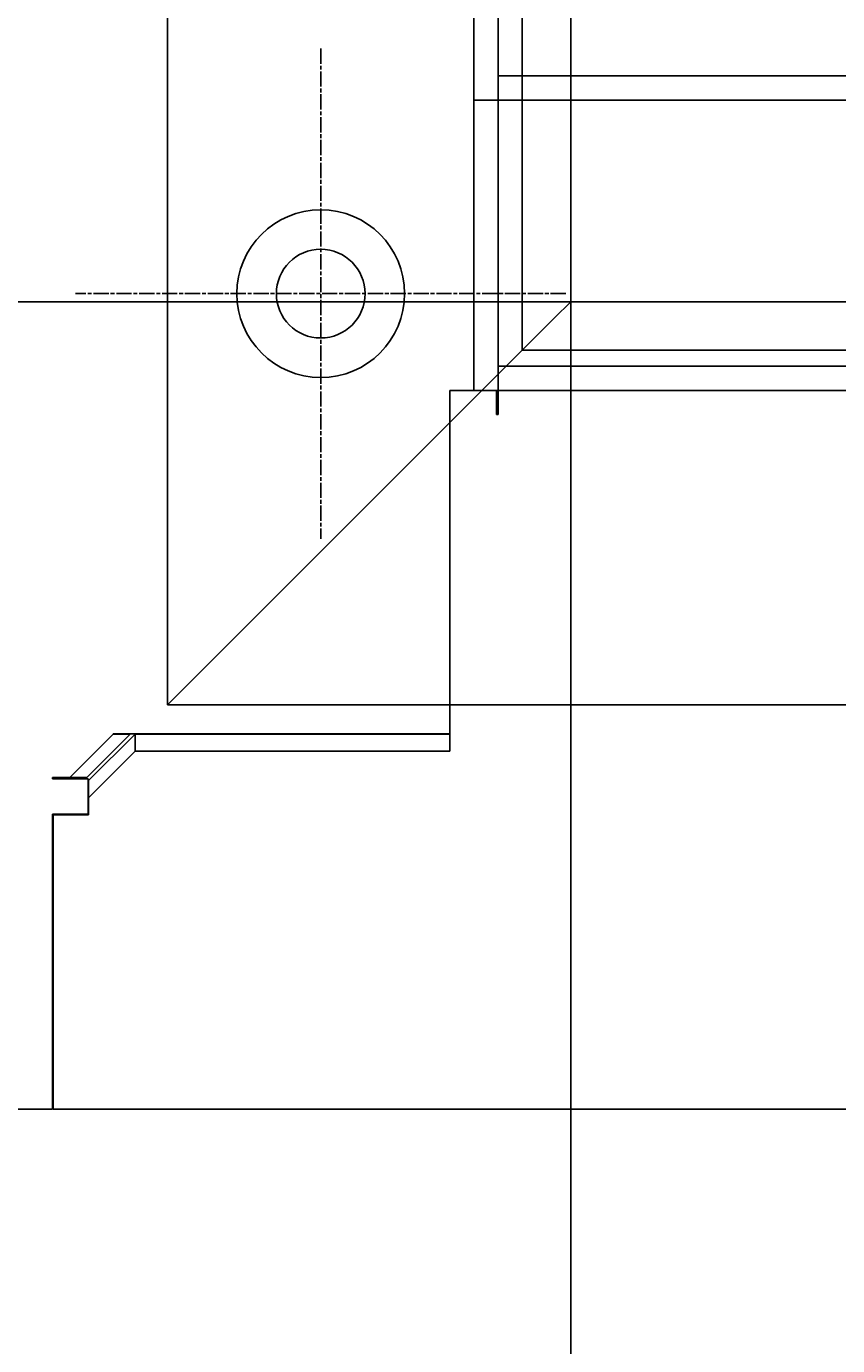
# Model space of a CAD drawing. Extents: x 248 to 1424, y 181 to 1396.
# Drawn here: x 438 to 488, y 479 to 560 of the extents above; entities that cross this region are included whole.
import ezdxf

# ---------------------------------------------------------------- set-up
doc = ezdxf.new("R2010")
doc.units = 0
doc.header["$LTSCALE"] = 4
doc.linetypes.add('CENTER', pattern=[50.8, 31.75, -6.35, 6.35, -6.35])
doc.linetypes.add('CHAIN', pattern=[0.3543, 0.2362, -0.0295, 0.0591, -0.0295])
for name, color, linetype in [('AM_0', 7, 'CONTINUOUS'), ('AM_5', 3, 'CONTINUOUS'), ('AM_7', 1, 'CENTER')]:
    doc.layers.add(name, color=color, linetype=linetype)
doc.styles.get("Standard").update_dxf_attribs({"font": 'simplex.shx', "width": 0.75})
doc.dimstyles.get("Standard").update_dxf_attribs({"dimtxt": 0.18, "dimasz": 0.18, "dimexe": 0.18, "dimexo": 0.0625, "dimgap": 0.09, "dimtad": 0, "dimtih": 1, "dimtoh": 1, "dimzin": 0, "dimcen": 0.09, "dimazin": 3, "dimtfac": 1, "dimtofl": 0, "dimtmove": 0, "dimatfit": 3})

# ---------------------------------------------------------------- blocks, each defined once
blk = doc.blocks.new('*U178')
at = {"layer": 'AM_5', "color": 3, "width": 0.75}
blk.add_text('570', height=17.5, rotation=90, dxfattribs=at).set_placement((265.752, 761.302))
blk = doc.blocks.new('*D171')
at = {"layer": 'AM_5'}
for p, q in [((439.502, 1063.177), (268.252, 1063.177)), ((273.252, 1045.677), (273.252, 510.677)), ((439.48, 493.177), (268.252, 493.177))]:
    blk.add_line(p, q, dxfattribs=at)
for points in [[(270.336, 1045.677), (276.169, 1045.677), (273.252, 1063.177)], [(270.336, 510.677), (276.169, 510.677), (273.252, 493.177)]]:
    blk.add_solid(points, dxfattribs=at)
at = {"layer": 'AM_7'}
blk.add_blockref('*U178', (0, 0), dxfattribs=at)
blk = doc.blocks.new('*U177')
at = {"layer": 'AM_5', "color": 3, "width": 0.75}
blk.add_text('470', height=17.5, rotation=90, dxfattribs=at).set_placement((351.994, 761.302))
blk = doc.blocks.new('*D170')
at = {"layer": 'AM_5'}
for p, q in [((471.602, 1013.097), (354.494, 1013.097)), ((359.494, 995.597), (359.494, 560.757)), ((471.602, 543.257), (354.494, 543.257))]:
    blk.add_line(p, q, dxfattribs=at)
for points in [[(356.578, 995.597), (362.411, 995.597), (359.494, 1013.097)], [(356.578, 560.757), (362.411, 560.757), (359.494, 543.257)]]:
    blk.add_solid(points, dxfattribs=at)
at = {"layer": 'AM_7'}
blk.add_blockref('*U177', (0, 0), dxfattribs=at)
blk = doc.blocks.new('*U180')
at = {"layer": 'AM_5', "color": 3, "width": 0.75}
blk.add_text('900', height=17.5, dxfattribs=at).set_placement((854.727, 193.451))
blk = doc.blocks.new('*D173')
at = {"layer": 'AM_5'}
for p, q in [((421.222, 508.177), (421.222, 180.951)), ((1321.982, 508.177), (1321.982, 180.951)), ((438.722, 185.951), (1304.482, 185.951))]:
    blk.add_line(p, q, dxfattribs=at)
for points in [[(438.722, 188.868), (438.722, 183.034), (421.222, 185.951)], [(1304.482, 188.868), (1304.482, 183.034), (1321.982, 185.951)]]:
    blk.add_solid(points, dxfattribs=at)
at = {"layer": 'AM_7'}
blk.add_blockref('*U180', (0, 0), dxfattribs=at)
blk = doc.blocks.new('*U179')
at = {"layer": 'AM_5', "color": 3, "width": 0.75}
blk.add_text('800', height=17.5, dxfattribs=at).set_placement((854.727, 319.823))
blk = doc.blocks.new('*D172')
at = {"layer": 'AM_5'}
for p, q in [((471.602, 543.257), (471.602, 307.323)), ((1271.602, 543.257), (1271.602, 307.323)), ((489.102, 312.323), (1254.102, 312.323))]:
    blk.add_line(p, q, dxfattribs=at)
for points in [[(489.102, 315.239), (489.102, 309.406), (471.602, 312.323)], [(1254.102, 315.239), (1254.102, 309.406), (1271.602, 312.323)]]:
    blk.add_solid(points, dxfattribs=at)
at = {"layer": 'AM_7'}
blk.add_blockref('*U179', (0, 0), dxfattribs=at)

msp = doc.modelspace()

# ---------------------------------------------------------------- linework, layer by layer
at = {"layer": 'AM_0'}
for p, q in [((446.602, 1038.097, -599.545), (446.602, 518.257, -1099.045)), ((465.602, 1018.597, -599.545), (465.602, 537.757, -1099.045)), ((467.102, 539.251, -1099.045), (467.102, 1017.104, -599.545)), ((468.602, 1016.097, -599.545), (468.602, 540.257, -1099.045)), ((471.602, 1013.097, -599.545), (471.602, 543.257, -1099.045)), ((471.602, 557.257, -1099.045), (467.102, 557.257, -1099.045)), ((1271.602, 557.257, -1099.045), (471.602, 557.257, -1099.045)), ((471.602, 493.177, -1099.045), (471.602, 557.257, -1099.045)), ((465.602, 555.757, -1099.045), (467.102, 555.757, -1099.045)), ((467.102, 555.757, -1099.045), (1276.102, 555.757, -1099.045)), ((470.602, 542.257, -1099.045), (471.602, 543.257, -1099.045)), ((471.602, 543.257, -1099.045), (470.602, 542.257, -1099.045)), ((471.602, 543.257, -1099.045), (1271.602, 543.257, -1099.045)), ((470.602, 542.257, -1099.045), (447.602, 519.257, -1099.045)), ((447.602, 519.257, -1099.045), (470.602, 542.257, -1099.045)), ((468.602, 540.257, -1099.045), (1274.602, 540.257, -1099.045)), ((1276.102, 539.257, -1099.045), (467.102, 539.257, -1099.045)), ((467.102, 536.257, -1099.045), (467.102, 539.251, -1099.045)), ((465.179, 537.757, -1099.045), (464.102, 537.757, -1099.045)), ((464.102, 537.757, -1099.045), (464.102, 518.257, -1099.045)), ((467.002, 537.757, -1099.045), (465.179, 537.757, -1099.045)), ((467.002, 536.257, -1099.045), (467.002, 537.757, -1099.045)), ((467.102, 537.757, -1099.045), (467.002, 537.757, -1099.045)), ((467.102, 537.757, -1099.045), (1276.102, 537.757, -1099.045)), ((467.102, 536.257, -1099.045), (467.002, 536.257, -1099.045)), ((446.602, 518.257, -1099.045), (447.602, 519.257, -1099.045)), ((447.602, 519.257, -1099.045), (446.602, 518.257, -1099.045)), ((446.602, 518.257, -1099.045), (1296.602, 518.257, -1099.045)), ((464.102, 518.257, -1099.045), (464.102, 516.75, -1099.045)), ((443.222, 516.443, -1099.045), (440.54, 513.757, -1099.045)), ((441.601, 513.757, -1099.045), (444.283, 516.443, -1099.045)), ((444.588, 516.438, -1099.045), (441.702, 513.556, -1099.045)), ((443.222, 516.457, -1099.045), (443.222, 516.443, -1099.045)), ((443.222, 516.457, -1099.045), (444.283, 516.457, -1099.045)), ((444.283, 516.443, -1099.045), (443.222, 516.443, -1099.045)), ((444.283, 516.457, -1099.045), (444.283, 516.443, -1099.045)), ((444.283, 516.457, -1099.045), (445.344, 516.457, -1099.045)), ((464.102, 516.438, -1099.045), (444.588, 516.438, -1099.045)), ((444.588, 515.377, -1099.045), (444.588, 516.438, -1099.045)), ((445.344, 516.457, -1099.045), (464.102, 516.457, -1099.045)), ((464.102, 516.75, -1099.045), (464.102, 516.438, -1099.045)), ((464.102, 516.438, -1099.045), (464.102, 515.377, -1099.045)), ((441.702, 512.495, -1099.045), (444.588, 515.377, -1099.045)), ((464.102, 515.377, -1099.045), (444.588, 515.377, -1099.045)), ((439.48, 513.757, -1099.045), (439.48, 513.657, -1099.045)), ((441.601, 513.757, -1099.045), (439.48, 513.757, -1099.045)), ((439.48, 513.657, -1099.045), (441.68, 513.657, -1099.045)), ((441.68, 511.477, -1099.045), (441.68, 513.657, -1099.045)), ((441.702, 511.435, -1099.045), (441.702, 513.556, -1099.045)), ((439.48, 511.477, -1099.045), (439.48, 493.177, -1099.045)), ((439.48, 511.477, -1099.045), (441.68, 511.477, -1099.045)), ((441.702, 511.435, -1099.045), (439.502, 511.435, -1099.045)), ((439.502, 511.435, -1099.045), (439.502, 493.177, -1099.045)), ((436.222, 493.177, -1099.045), (439.48, 493.177, -1099.045)), ((439.502, 493.177, -1099.045), (1303.702, 493.177, -1099.045))]:
    msp.add_line(p, q, dxfattribs=at)
for radius in [5.2, 2.75]:
    msp.add_circle((456.102, 543.757, -1099.045), radius, dxfattribs=at)
at = {"layer": 'AM_7', "linetype": 'CHAIN'}
for p, q in [((456.102, 558.957, -1099.045), (456.102, 528.557, -1099.045)), ((471.302, 543.757, -1099.045), (440.902, 543.757, -1099.045))]:
    msp.add_line(p, q, dxfattribs=at)

# ---------------------------------------------------------------- dimensions: what is measured, and where the dimension line sits
at = {"layer": 'AM_5'}
for base, p1, p2, angle, picture, middle in [((273.252, 493.177), (439.502, 1063.177), (439.48, 493.177), 90, '*D171', (257.002, 778.177)), ((359.494, 543.257), (471.602, 1013.097), (471.602, 543.257), 90, '*D170', (343.244, 778.177)), ((1271.602, 312.323), (471.602, 543.257), (1271.602, 543.257), 0, '*D172', (871.602, 328.573))]:
    dim = msp.add_linear_dim(base=base, p1=p1, p2=p2, angle=angle, dimstyle='Standard', override={"dimdec": 0, "dimtp": 0, "dimtm": 0, "dimtfac": 1, "dimtdec": 4, "dimtzin": 0}, dxfattribs=at)
    dim.commit()
    dim.dimension.update_dxf_attribs({"geometry": picture, "text_midpoint": middle})
dim = msp.add_linear_dim(base=(1321.982, 185.951), p1=(421.222, 508.177), p2=(1321.982, 508.177), angle=0, text='{\\Fsimplex|c238;900}', dimstyle='Standard', override={"dimdec": 0, "dimtp": 0, "dimtm": 0, "dimtfac": 1, "dimtdec": 4, "dimtzin": 0}, dxfattribs=at)
dim.commit()
dim.dimension.update_dxf_attribs({"geometry": '*D173', "text_midpoint": (871.602, 202.201)})

doc.saveas('drawing.dxf')
